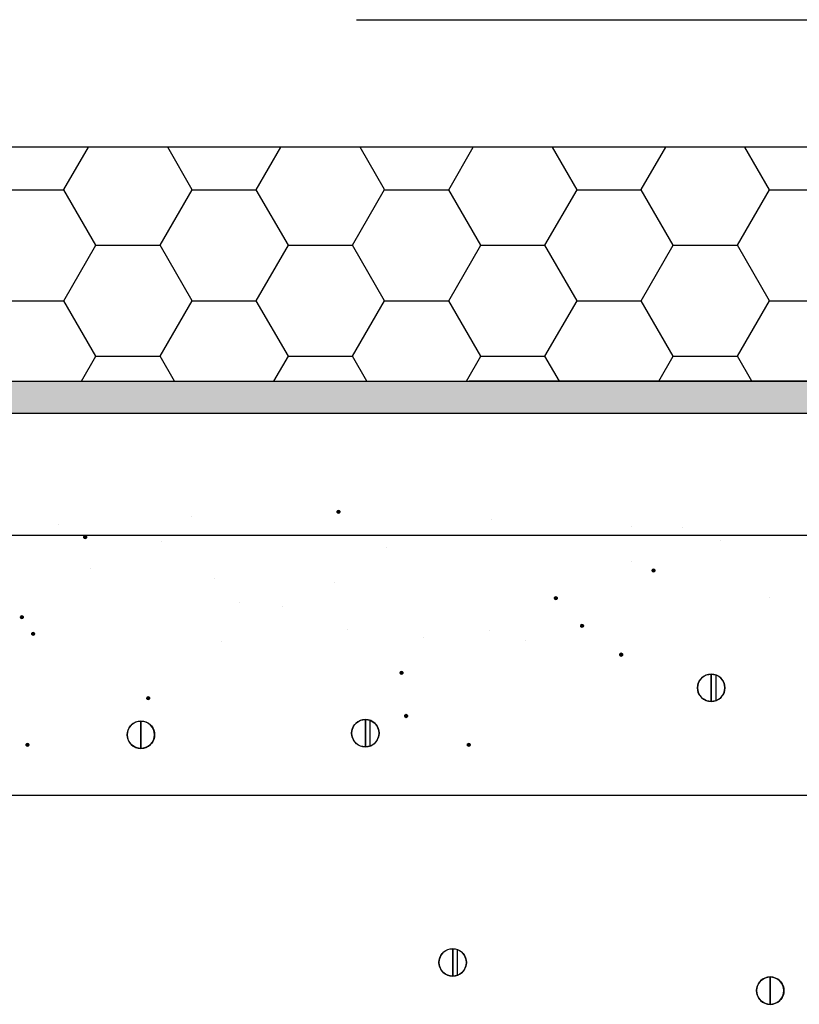
# Model space of a CAD drawing. Units: feet. Extents: x 63 to 885, y -1 to 239.
# Drawn here: x 384 to 393, y 160 to 172 of the extents above; entities that cross this region are included whole.
import ezdxf

# ---------------------------------------------------------------- set-up
doc = ezdxf.new("R2010")
doc.units = ezdxf.units.FT
doc.header["$LTSCALE"] = 10
doc.header["$MEASUREMENT"] = 0
doc.linetypes.add('HIDDEN', pattern=[0.375, 0.25, -0.125])
for name, color, linetype in [('HATCH', 1, 'CONTINUOUS'), ('HSST', 52, 'CONTINUOUS'), ('HSSTG', 251, 'CONTINUOUS'), ('LATH', 250, 'CONTINUOUS'), ('MASONRY', 4, 'CONTINUOUS'), ('WRB', 176, 'CONTINUOUS')]:
    doc.layers.add(name, color=color, linetype=linetype)
doc.linetypes.add('ZIGZAG', pattern='A,0.0001,-0.2,[131,ltypeshp.shx,S=0.2,R=0,X=-0.2,Y=0],-0.4,[131,ltypeshp.shx,S=0.2,R=180,X=0.2,Y=0],-0.2', length=0.8001)

msp = doc.modelspace()

# ---------------------------------------------------------------- hatches: boundary and pattern name
at = {"layer": 'HSST'}
h = msp.add_hatch(dxfattribs=at)
h.set_pattern_fill('HONEY', color=256, scale=6, style=0)
h.set_pattern_definition([(0, (-208.1836, -103.2758), (1.125, 0.64951905), [0.75, -1.5]), (120, (-208.1836, -103.2758), (-1.125, 0.64951905), [0.75, -1.5]), (60, (-208.1836, -103.2758), (2e-09, 1.2990381), [-1.5, 0.75])])
h.paths.add_polyline_path([(356.398, 170.019), (356.398, 167.282), (400.027, 167.282), (400.027, 170.019)])
at = {"layer": 'HSSTG'}
msp.add_hatch(color=256, dxfattribs=at).paths.add_polyline_path([(400.027, 167.282), (400.027, 166.905), (356.398, 166.905), (356.398, 167.282)])

# ---------------------------------------------------------------- linework, layer by layer
at = {"layer": 'HATCH', "linetype": 'Continuous'}
for p, q in [((387.512, 165.759), (387.513, 165.761)), ((387.512, 165.756), (387.512, 165.759)), ((387.512, 165.753), (387.512, 165.756)), ((387.513, 165.75), (387.512, 165.753)), ((387.513, 165.761), (387.514, 165.764)), ((387.514, 165.748), (387.513, 165.75)), ((387.514, 165.764), (387.515, 165.766)), ((387.515, 165.746), (387.514, 165.748)), ((387.515, 165.766), (387.517, 165.768)), ((387.517, 165.744), (387.515, 165.746)), ((387.517, 165.768), (387.52, 165.77)), ((387.52, 165.742), (387.517, 165.744)), ((387.52, 165.77), (387.522, 165.771)), ((387.522, 165.741), (387.52, 165.742)), ((387.522, 165.771), (387.525, 165.772)), ((387.525, 165.74), (387.522, 165.741)), ((387.525, 165.772), (387.528, 165.772)), ((387.528, 165.74), (387.525, 165.74)), ((387.528, 165.772), (387.528, 165.756)), ((387.528, 165.772), (387.528, 165.756)), ((387.528, 165.772), (387.53, 165.772)), ((387.528, 165.772), (387.528, 165.756)), ((387.528, 165.74), (387.528, 165.756)), ((387.528, 165.74), (387.528, 165.756)), ((387.528, 165.74), (387.528, 165.756)), ((387.53, 165.74), (387.528, 165.74)), ((387.53, 165.772), (387.533, 165.771)), ((387.533, 165.741), (387.53, 165.74)), ((387.533, 165.771), (387.536, 165.77)), ((387.536, 165.742), (387.533, 165.741)), ((387.536, 165.77), (387.538, 165.768)), ((387.538, 165.744), (387.536, 165.742)), ((387.538, 165.768), (387.54, 165.766)), ((387.54, 165.746), (387.538, 165.744)), ((387.54, 165.766), (387.541, 165.764)), ((387.541, 165.748), (387.54, 165.746)), ((387.541, 165.764), (387.543, 165.761)), ((387.543, 165.75), (387.541, 165.748)), ((387.543, 165.761), (387.543, 165.759)), ((387.543, 165.759), (387.544, 165.756)), ((387.544, 165.756), (387.543, 165.753)), ((387.543, 165.753), (387.543, 165.75)), ((384.55, 165.462), (384.551, 165.465)), ((384.55, 165.459), (384.55, 165.462)), ((384.55, 165.456), (384.55, 165.459)), ((384.551, 165.454), (384.55, 165.456)), ((384.551, 165.465), (384.552, 165.467)), ((384.552, 165.451), (384.551, 165.454)), ((384.552, 165.467), (384.554, 165.469)), ((384.554, 165.449), (384.552, 165.451)), ((384.554, 165.469), (384.556, 165.471)), ((384.556, 165.447), (384.554, 165.449)), ((384.556, 165.471), (384.558, 165.473)), ((384.558, 165.445), (384.556, 165.447)), ((384.558, 165.473), (384.561, 165.474)), ((384.561, 165.444), (384.558, 165.445)), ((384.561, 165.474), (384.563, 165.475)), ((384.563, 165.443), (384.561, 165.444)), ((384.563, 165.475), (384.566, 165.475)), ((384.566, 165.443), (384.563, 165.443)), ((384.566, 165.475), (384.566, 165.459)), ((384.566, 165.475), (384.566, 165.459)), ((384.566, 165.475), (384.569, 165.475)), ((384.566, 165.475), (384.566, 165.459)), ((384.566, 165.443), (384.566, 165.459)), ((384.566, 165.443), (384.566, 165.459)), ((384.566, 165.443), (384.566, 165.459)), ((384.569, 165.443), (384.566, 165.443)), ((384.569, 165.475), (384.571, 165.474)), ((384.571, 165.444), (384.569, 165.443)), ((384.571, 165.474), (384.574, 165.473)), ((384.574, 165.445), (384.571, 165.444)), ((384.574, 165.473), (384.576, 165.471)), ((384.576, 165.447), (384.574, 165.445)), ((384.576, 165.471), (384.578, 165.469)), ((384.578, 165.449), (384.576, 165.447)), ((384.578, 165.469), (384.58, 165.467)), ((384.58, 165.451), (384.578, 165.449)), ((384.58, 165.467), (384.581, 165.465)), ((384.581, 165.454), (384.58, 165.451)), ((384.581, 165.465), (384.582, 165.462)), ((384.582, 165.456), (384.581, 165.454)), ((384.582, 165.462), (384.582, 165.459)), ((384.582, 165.459), (384.582, 165.456)), ((391.196, 165.071), (391.197, 165.074)), ((391.196, 165.068), (391.196, 165.071)), ((391.196, 165.066), (391.196, 165.068)), ((391.197, 165.063), (391.196, 165.066)), ((391.197, 165.074), (391.198, 165.076)), ((391.198, 165.06), (391.197, 165.063)), ((391.198, 165.076), (391.2, 165.079)), ((391.2, 165.058), (391.198, 165.06)), ((391.2, 165.079), (391.202, 165.081)), ((391.202, 165.056), (391.2, 165.058)), ((391.202, 165.081), (391.204, 165.082)), ((391.204, 165.054), (391.202, 165.056)), ((391.204, 165.082), (391.206, 165.083)), ((391.206, 165.053), (391.204, 165.054)), ((391.206, 165.083), (391.209, 165.084)), ((391.209, 165.053), (391.206, 165.053)), ((391.209, 165.084), (391.212, 165.084)), ((391.212, 165.052), (391.209, 165.053)), ((391.212, 165.084), (391.212, 165.068)), ((391.212, 165.084), (391.212, 165.068)), ((391.212, 165.084), (391.215, 165.084)), ((391.212, 165.084), (391.212, 165.068)), ((391.212, 165.052), (391.212, 165.068)), ((391.212, 165.052), (391.212, 165.068)), ((391.212, 165.052), (391.212, 165.068)), ((391.215, 165.053), (391.212, 165.052)), ((391.215, 165.084), (391.217, 165.083)), ((391.217, 165.053), (391.215, 165.053)), ((391.217, 165.083), (391.22, 165.082)), ((391.22, 165.054), (391.217, 165.053)), ((391.22, 165.082), (391.222, 165.081)), ((391.222, 165.056), (391.22, 165.054)), ((391.222, 165.081), (391.224, 165.079)), ((391.224, 165.058), (391.222, 165.056)), ((391.224, 165.079), (391.226, 165.076)), ((391.226, 165.06), (391.224, 165.058)), ((391.226, 165.076), (391.227, 165.074)), ((391.227, 165.063), (391.226, 165.06)), ((391.227, 165.074), (391.228, 165.071)), ((391.228, 165.066), (391.227, 165.063)), ((391.228, 165.071), (391.228, 165.068)), ((391.228, 165.068), (391.228, 165.066)), ((390.054, 164.748), (390.055, 164.751)), ((390.054, 164.746), (390.054, 164.748)), ((390.054, 164.743), (390.054, 164.746)), ((390.055, 164.74), (390.054, 164.743)), ((390.055, 164.751), (390.056, 164.754)), ((390.056, 164.738), (390.055, 164.74)), ((390.056, 164.754), (390.058, 164.756)), ((390.058, 164.735), (390.056, 164.738)), ((390.058, 164.756), (390.06, 164.758)), ((390.06, 164.733), (390.058, 164.735)), ((390.06, 164.758), (390.062, 164.759)), ((390.062, 164.732), (390.06, 164.733)), ((390.062, 164.759), (390.065, 164.761)), ((390.065, 164.731), (390.062, 164.732)), ((390.065, 164.761), (390.067, 164.761)), ((390.067, 164.73), (390.065, 164.731)), ((390.067, 164.761), (390.07, 164.762)), ((390.07, 164.73), (390.067, 164.73)), ((390.07, 164.762), (390.07, 164.746)), ((390.07, 164.762), (390.07, 164.746)), ((390.07, 164.762), (390.073, 164.761)), ((390.07, 164.762), (390.07, 164.746)), ((390.07, 164.73), (390.07, 164.746)), ((390.07, 164.73), (390.07, 164.746)), ((390.07, 164.73), (390.07, 164.746)), ((390.073, 164.73), (390.07, 164.73)), ((390.073, 164.761), (390.076, 164.761)), ((390.076, 164.731), (390.073, 164.73)), ((390.076, 164.761), (390.078, 164.759)), ((390.078, 164.732), (390.076, 164.731)), ((390.078, 164.759), (390.08, 164.758)), ((390.08, 164.733), (390.078, 164.732)), ((390.08, 164.758), (390.082, 164.756)), ((390.082, 164.735), (390.08, 164.733)), ((390.082, 164.756), (390.084, 164.754)), ((390.084, 164.738), (390.082, 164.735)), ((390.084, 164.754), (390.085, 164.751)), ((390.085, 164.74), (390.084, 164.738)), ((390.085, 164.751), (390.086, 164.748)), ((390.086, 164.743), (390.085, 164.74)), ((390.086, 164.748), (390.086, 164.746)), ((390.086, 164.746), (390.086, 164.743)), ((383.811, 164.525), (383.812, 164.527)), ((383.811, 164.522), (383.811, 164.525)), ((383.811, 164.519), (383.811, 164.522)), ((383.812, 164.516), (383.811, 164.519)), ((383.812, 164.527), (383.813, 164.53)), ((383.813, 164.514), (383.812, 164.516)), ((383.813, 164.53), (383.815, 164.532)), ((383.815, 164.512), (383.813, 164.514)), ((383.815, 164.532), (383.817, 164.534)), ((383.817, 164.51), (383.815, 164.512)), ((383.817, 164.534), (383.819, 164.536)), ((383.819, 164.508), (383.817, 164.51)), ((383.819, 164.536), (383.822, 164.537)), ((383.822, 164.507), (383.819, 164.508)), ((383.822, 164.537), (383.824, 164.538)), ((383.824, 164.506), (383.822, 164.507)), ((383.824, 164.538), (383.827, 164.538)), ((383.827, 164.506), (383.824, 164.506)), ((383.827, 164.538), (383.827, 164.522)), ((383.827, 164.538), (383.827, 164.522)), ((383.827, 164.538), (383.83, 164.538)), ((383.827, 164.538), (383.827, 164.522)), ((383.827, 164.506), (383.827, 164.522)), ((383.827, 164.506), (383.827, 164.522)), ((383.827, 164.506), (383.827, 164.522)), ((383.83, 164.506), (383.827, 164.506)), ((383.83, 164.538), (383.833, 164.537)), ((383.833, 164.507), (383.83, 164.506)), ((383.833, 164.537), (383.835, 164.536)), ((383.835, 164.508), (383.833, 164.507)), ((383.835, 164.536), (383.837, 164.534)), ((383.837, 164.51), (383.835, 164.508)), ((383.837, 164.534), (383.839, 164.532)), ((383.839, 164.512), (383.837, 164.51)), ((383.839, 164.532), (383.841, 164.53)), ((383.841, 164.514), (383.839, 164.512)), ((383.841, 164.53), (383.842, 164.527)), ((383.842, 164.516), (383.841, 164.514)), ((383.842, 164.527), (383.843, 164.525)), ((383.843, 164.519), (383.842, 164.516)), ((383.843, 164.525), (383.843, 164.522)), ((383.843, 164.522), (383.843, 164.519)), ((390.359, 164.421), (390.36, 164.424)), ((390.36, 164.418), (390.359, 164.421)), ((390.36, 164.427), (390.362, 164.429)), ((390.36, 164.424), (390.36, 164.427)), ((390.36, 164.416), (390.36, 164.418)), ((390.362, 164.413), (390.36, 164.416)), ((390.362, 164.429), (390.363, 164.432)), ((390.363, 164.411), (390.362, 164.413)), ((390.363, 164.432), (390.365, 164.433)), ((390.365, 164.409), (390.363, 164.411)), ((390.365, 164.433), (390.367, 164.435)), ((390.367, 164.407), (390.365, 164.409)), ((390.367, 164.435), (390.37, 164.436)), ((390.37, 164.406), (390.367, 164.407)), ((390.37, 164.436), (390.373, 164.437)), ((390.373, 164.405), (390.37, 164.406)), ((390.373, 164.437), (390.375, 164.437)), ((390.375, 164.405), (390.373, 164.405)), ((390.375, 164.437), (390.375, 164.421)), ((390.375, 164.437), (390.375, 164.421)), ((390.375, 164.437), (390.378, 164.437)), ((390.375, 164.437), (390.375, 164.421)), ((390.375, 164.405), (390.375, 164.421)), ((390.375, 164.405), (390.375, 164.421)), ((390.375, 164.405), (390.375, 164.421)), ((390.378, 164.405), (390.375, 164.405)), ((390.378, 164.437), (390.381, 164.436)), ((390.381, 164.406), (390.378, 164.405)), ((390.381, 164.436), (390.383, 164.435)), ((390.383, 164.407), (390.381, 164.406)), ((390.383, 164.435), (390.386, 164.433)), ((390.386, 164.409), (390.383, 164.407)), ((390.386, 164.433), (390.388, 164.432)), ((390.388, 164.411), (390.386, 164.409)), ((390.388, 164.432), (390.389, 164.429)), ((390.389, 164.413), (390.388, 164.411)), ((390.389, 164.429), (390.39, 164.427)), ((390.39, 164.416), (390.389, 164.413)), ((390.39, 164.427), (390.391, 164.424)), ((390.391, 164.418), (390.39, 164.416)), ((390.391, 164.424), (390.391, 164.421)), ((390.391, 164.421), (390.391, 164.418)), ((383.941, 164.33), (383.942, 164.333)), ((383.941, 164.327), (383.941, 164.33)), ((383.941, 164.324), (383.941, 164.327)), ((383.942, 164.322), (383.941, 164.324)), ((383.942, 164.333), (383.943, 164.335)), ((383.943, 164.319), (383.942, 164.322)), ((383.943, 164.335), (383.945, 164.337)), ((383.945, 164.317), (383.943, 164.319)), ((383.945, 164.337), (383.947, 164.339)), ((383.947, 164.315), (383.945, 164.317)), ((383.947, 164.339), (383.949, 164.341)), ((383.949, 164.313), (383.947, 164.315)), ((383.949, 164.341), (383.951, 164.342)), ((383.951, 164.312), (383.949, 164.313)), ((383.951, 164.342), (383.954, 164.343)), ((383.954, 164.311), (383.951, 164.312)), ((383.954, 164.343), (383.957, 164.343)), ((383.957, 164.311), (383.954, 164.311)), ((383.957, 164.343), (383.957, 164.327)), ((383.957, 164.343), (383.957, 164.327)), ((383.957, 164.343), (383.96, 164.343)), ((383.957, 164.343), (383.957, 164.327)), ((383.957, 164.311), (383.957, 164.327)), ((383.957, 164.311), (383.957, 164.327)), ((383.957, 164.311), (383.957, 164.327)), ((383.96, 164.311), (383.957, 164.311)), ((383.96, 164.343), (383.962, 164.342)), ((383.962, 164.312), (383.96, 164.311)), ((383.962, 164.342), (383.965, 164.341)), ((383.965, 164.313), (383.962, 164.312)), ((383.965, 164.341), (383.967, 164.339)), ((383.967, 164.315), (383.965, 164.313)), ((383.967, 164.339), (383.969, 164.337)), ((383.969, 164.317), (383.967, 164.315)), ((383.969, 164.337), (383.971, 164.335)), ((383.971, 164.319), (383.969, 164.317)), ((383.971, 164.335), (383.972, 164.333)), ((383.972, 164.322), (383.971, 164.319)), ((383.972, 164.333), (383.973, 164.33)), ((383.973, 164.324), (383.972, 164.322)), ((383.973, 164.33), (383.973, 164.327)), ((383.973, 164.327), (383.973, 164.324)), ((390.817, 164.084), (390.818, 164.087)), ((390.818, 164.081), (390.817, 164.084)), ((390.818, 164.089), (390.82, 164.092)), ((390.818, 164.087), (390.818, 164.089)), ((390.818, 164.079), (390.818, 164.081)), ((390.82, 164.076), (390.818, 164.079)), ((390.82, 164.092), (390.821, 164.094)), ((390.821, 164.074), (390.82, 164.076)), ((390.821, 164.094), (390.823, 164.096)), ((390.823, 164.072), (390.821, 164.074)), ((390.823, 164.096), (390.825, 164.098)), ((390.825, 164.07), (390.823, 164.072)), ((390.825, 164.098), (390.828, 164.099)), ((390.828, 164.069), (390.825, 164.07)), ((390.828, 164.099), (390.831, 164.1)), ((390.831, 164.068), (390.828, 164.069)), ((390.831, 164.1), (390.833, 164.1)), ((390.833, 164.068), (390.831, 164.068)), ((390.833, 164.1), (390.833, 164.084)), ((390.833, 164.1), (390.833, 164.084)), ((390.833, 164.1), (390.836, 164.1)), ((390.833, 164.1), (390.833, 164.084)), ((390.833, 164.068), (390.833, 164.084)), ((390.833, 164.068), (390.833, 164.084)), ((390.833, 164.068), (390.833, 164.084)), ((390.836, 164.068), (390.833, 164.068)), ((390.836, 164.1), (390.839, 164.099)), ((390.839, 164.069), (390.836, 164.068)), ((390.839, 164.099), (390.841, 164.098)), ((390.841, 164.07), (390.839, 164.069)), ((390.841, 164.098), (390.844, 164.096)), ((390.844, 164.072), (390.841, 164.07)), ((390.844, 164.096), (390.846, 164.094)), ((390.846, 164.074), (390.844, 164.072)), ((390.846, 164.094), (390.847, 164.092)), ((390.847, 164.076), (390.846, 164.074)), ((390.847, 164.092), (390.848, 164.089)), ((390.848, 164.079), (390.847, 164.076)), ((390.848, 164.089), (390.849, 164.087)), ((390.849, 164.081), (390.848, 164.079)), ((390.849, 164.087), (390.849, 164.084)), ((390.849, 164.084), (390.849, 164.081)), ((388.255, 163.884), (388.258, 163.885)), ((388.258, 163.885), (388.26, 163.886)), ((388.26, 163.886), (388.263, 163.887)), ((388.263, 163.887), (388.266, 163.887)), ((388.266, 163.887), (388.266, 163.871)), ((388.266, 163.887), (388.266, 163.871)), ((388.266, 163.887), (388.268, 163.887)), ((388.266, 163.887), (388.266, 163.871)), ((388.268, 163.887), (388.271, 163.886)), ((388.271, 163.886), (388.274, 163.885)), ((388.274, 163.885), (388.276, 163.884)), ((388.25, 163.874), (388.251, 163.877)), ((388.25, 163.871), (388.25, 163.874)), ((388.25, 163.869), (388.25, 163.871)), ((388.251, 163.866), (388.25, 163.869)), ((388.251, 163.877), (388.252, 163.879)), ((388.252, 163.863), (388.251, 163.866)), ((388.252, 163.879), (388.253, 163.882)), ((388.253, 163.861), (388.252, 163.863)), ((388.253, 163.882), (388.255, 163.884)), ((388.255, 163.859), (388.253, 163.861)), ((388.258, 163.857), (388.255, 163.859)), ((388.26, 163.856), (388.258, 163.857)), ((388.263, 163.856), (388.26, 163.856)), ((388.266, 163.855), (388.263, 163.856)), ((388.266, 163.855), (388.266, 163.871)), ((388.266, 163.855), (388.266, 163.871)), ((388.266, 163.855), (388.266, 163.871)), ((388.268, 163.856), (388.266, 163.855)), ((388.271, 163.856), (388.268, 163.856)), ((388.274, 163.857), (388.271, 163.856)), ((388.276, 163.859), (388.274, 163.857)), ((388.276, 163.884), (388.278, 163.882)), ((388.278, 163.861), (388.276, 163.859)), ((388.278, 163.882), (388.279, 163.879)), ((388.279, 163.863), (388.278, 163.861)), ((388.279, 163.879), (388.281, 163.877)), ((388.281, 163.866), (388.279, 163.863)), ((388.281, 163.877), (388.281, 163.874)), ((388.281, 163.874), (388.282, 163.871)), ((388.282, 163.871), (388.281, 163.869)), ((388.281, 163.869), (388.281, 163.866)), ((391.735, 163.751), (391.747, 163.776)), ((391.747, 163.776), (391.763, 163.799)), ((391.763, 163.799), (391.783, 163.819)), ((391.783, 163.819), (391.806, 163.835)), ((391.806, 163.835), (391.831, 163.847)), ((391.831, 163.847), (391.858, 163.854)), ((391.858, 163.854), (391.886, 163.856)), ((391.886, 163.856), (391.886, 163.696)), ((391.886, 163.856), (391.913, 163.854)), ((391.886, 163.696), (391.886, 163.856)), ((391.886, 163.856), (391.886, 163.696)), ((391.886, 163.856), (391.886, 163.696)), ((391.913, 163.854), (391.94, 163.847)), ((391.94, 163.847), (391.966, 163.835)), ((391.94, 163.847), (391.94, 163.546)), ((391.966, 163.835), (391.989, 163.819)), ((391.989, 163.819), (392.008, 163.799)), ((392.008, 163.799), (392.024, 163.776)), ((392.024, 163.776), (392.036, 163.751)), ((391.725, 163.696), (391.728, 163.724)), ((391.728, 163.668), (391.725, 163.696)), ((391.728, 163.724), (391.735, 163.751)), ((391.735, 163.641), (391.728, 163.668)), ((391.886, 163.696), (391.886, 163.536)), ((391.886, 163.536), (391.886, 163.696)), ((391.886, 163.536), (391.886, 163.696)), ((391.886, 163.536), (391.886, 163.696)), ((392.036, 163.751), (392.043, 163.724)), ((392.043, 163.668), (392.036, 163.641)), ((392.043, 163.724), (392.046, 163.696)), ((392.046, 163.696), (392.043, 163.668)), ((385.288, 163.577), (385.289, 163.58)), ((385.288, 163.575), (385.288, 163.577)), ((385.288, 163.572), (385.288, 163.575)), ((385.289, 163.569), (385.288, 163.572)), ((385.289, 163.58), (385.29, 163.583)), ((385.29, 163.567), (385.289, 163.569)), ((385.29, 163.583), (385.292, 163.585)), ((385.292, 163.564), (385.29, 163.567)), ((385.292, 163.585), (385.294, 163.587)), ((385.294, 163.562), (385.292, 163.564)), ((385.294, 163.587), (385.296, 163.588)), ((385.296, 163.561), (385.294, 163.562)), ((385.296, 163.588), (385.299, 163.59)), ((385.299, 163.56), (385.296, 163.561)), ((385.299, 163.59), (385.301, 163.59)), ((385.301, 163.559), (385.299, 163.56)), ((385.301, 163.59), (385.304, 163.591)), ((385.304, 163.559), (385.301, 163.559)), ((385.304, 163.591), (385.304, 163.575)), ((385.304, 163.591), (385.304, 163.575)), ((385.304, 163.591), (385.307, 163.59)), ((385.304, 163.591), (385.304, 163.575)), ((385.304, 163.559), (385.304, 163.575)), ((385.304, 163.559), (385.304, 163.575)), ((385.304, 163.559), (385.304, 163.575)), ((385.307, 163.559), (385.304, 163.559)), ((385.307, 163.59), (385.309, 163.59)), ((385.309, 163.56), (385.307, 163.559)), ((385.309, 163.59), (385.312, 163.588)), ((385.312, 163.561), (385.309, 163.56)), ((385.312, 163.588), (385.314, 163.587)), ((385.314, 163.562), (385.312, 163.561)), ((385.314, 163.587), (385.316, 163.585)), ((385.316, 163.564), (385.314, 163.562)), ((385.316, 163.585), (385.318, 163.583)), ((385.318, 163.567), (385.316, 163.564)), ((385.318, 163.583), (385.319, 163.58)), ((385.319, 163.569), (385.318, 163.567)), ((385.319, 163.58), (385.32, 163.577)), ((385.32, 163.572), (385.319, 163.569)), ((385.32, 163.577), (385.32, 163.575)), ((385.32, 163.575), (385.32, 163.572)), ((391.747, 163.616), (391.735, 163.641)), ((391.763, 163.593), (391.747, 163.616)), ((391.783, 163.573), (391.763, 163.593)), ((391.806, 163.558), (391.783, 163.573)), ((391.831, 163.546), (391.806, 163.558)), ((391.858, 163.539), (391.831, 163.546)), ((391.94, 163.546), (391.913, 163.539)), ((391.966, 163.558), (391.94, 163.546)), ((391.989, 163.573), (391.966, 163.558)), ((392.008, 163.593), (391.989, 163.573)), ((392.024, 163.616), (392.008, 163.593)), ((392.036, 163.641), (392.024, 163.616)), ((391.886, 163.536), (391.858, 163.539)), ((391.913, 163.539), (391.886, 163.536)), ((387.762, 163.304), (387.787, 163.316)), ((387.787, 163.316), (387.814, 163.323)), ((387.814, 163.323), (387.842, 163.326)), ((387.842, 163.326), (387.842, 163.166)), ((387.842, 163.326), (387.87, 163.323)), ((387.842, 163.166), (387.842, 163.326)), ((387.842, 163.326), (387.842, 163.166)), ((387.842, 163.326), (387.842, 163.166)), ((387.87, 163.323), (387.897, 163.316)), ((387.896, 163.316), (387.896, 163.015)), ((387.897, 163.316), (387.922, 163.304)), ((388.302, 163.369), (388.303, 163.372)), ((388.302, 163.367), (388.302, 163.369)), ((388.302, 163.364), (388.302, 163.367)), ((388.303, 163.361), (388.302, 163.364)), ((388.303, 163.372), (388.304, 163.375)), ((388.304, 163.359), (388.303, 163.361)), ((388.304, 163.375), (388.306, 163.377)), ((388.306, 163.356), (388.304, 163.359)), ((388.306, 163.377), (388.308, 163.379)), ((388.308, 163.354), (388.306, 163.356)), ((388.308, 163.379), (388.31, 163.38)), ((388.31, 163.353), (388.308, 163.354)), ((388.31, 163.38), (388.313, 163.382)), ((388.313, 163.352), (388.31, 163.353)), ((388.313, 163.382), (388.315, 163.382)), ((388.315, 163.351), (388.313, 163.352)), ((388.315, 163.382), (388.318, 163.383)), ((388.318, 163.351), (388.315, 163.351)), ((388.318, 163.383), (388.318, 163.367)), ((388.318, 163.383), (388.321, 163.382)), ((388.318, 163.383), (388.318, 163.367)), ((388.318, 163.383), (388.318, 163.367)), ((388.318, 163.351), (388.318, 163.367)), ((388.318, 163.351), (388.318, 163.367)), ((388.318, 163.351), (388.318, 163.367)), ((388.321, 163.351), (388.318, 163.351)), ((388.321, 163.382), (388.323, 163.382)), ((388.323, 163.352), (388.321, 163.351)), ((388.323, 163.382), (388.326, 163.38)), ((388.326, 163.353), (388.323, 163.352)), ((388.326, 163.38), (388.328, 163.379)), ((388.328, 163.354), (388.326, 163.353)), ((388.328, 163.379), (388.33, 163.377)), ((388.33, 163.356), (388.328, 163.354)), ((388.33, 163.377), (388.332, 163.375)), ((388.332, 163.359), (388.33, 163.356)), ((388.332, 163.375), (388.333, 163.372)), ((388.333, 163.361), (388.332, 163.359)), ((388.333, 163.372), (388.334, 163.369)), ((388.334, 163.364), (388.333, 163.361)), ((388.334, 163.369), (388.334, 163.367)), ((388.334, 163.367), (388.334, 163.364)), ((385.06, 163.175), (385.067, 163.202)), ((385.067, 163.202), (385.079, 163.227)), ((385.079, 163.227), (385.095, 163.25)), ((385.095, 163.25), (385.115, 163.27)), ((385.115, 163.27), (385.138, 163.286)), ((385.138, 163.286), (385.163, 163.298)), ((385.163, 163.298), (385.19, 163.305)), ((385.19, 163.305), (385.218, 163.307)), ((385.218, 163.307), (385.218, 163.147)), ((385.218, 163.307), (385.246, 163.305)), ((385.218, 163.147), (385.218, 163.307)), ((385.218, 163.307), (385.218, 163.147)), ((385.218, 163.307), (385.218, 163.147)), ((385.246, 163.305), (385.273, 163.298)), ((385.273, 163.298), (385.298, 163.286)), ((385.298, 163.286), (385.321, 163.27)), ((385.321, 163.27), (385.341, 163.25)), ((385.341, 163.25), (385.357, 163.227)), ((385.357, 163.227), (385.368, 163.202)), ((385.368, 163.202), (385.376, 163.175)), ((387.682, 163.166), (387.684, 163.194)), ((387.684, 163.194), (387.691, 163.22)), ((387.691, 163.22), (387.703, 163.246)), ((387.703, 163.246), (387.719, 163.269)), ((387.719, 163.269), (387.739, 163.288)), ((387.739, 163.288), (387.762, 163.304)), ((387.922, 163.304), (387.945, 163.288)), ((387.945, 163.288), (387.964, 163.269)), ((387.964, 163.269), (387.981, 163.246)), ((387.981, 163.246), (387.992, 163.22)), ((387.992, 163.22), (388, 163.194)), ((388, 163.194), (388.002, 163.166)), ((385.058, 163.147), (385.06, 163.175)), ((385.06, 163.12), (385.058, 163.147)), ((385.067, 163.093), (385.06, 163.12)), ((385.079, 163.067), (385.067, 163.093)), ((385.218, 163.147), (385.218, 162.988)), ((385.218, 162.988), (385.218, 163.147)), ((385.218, 162.988), (385.218, 163.147)), ((385.218, 162.988), (385.218, 163.147)), ((385.368, 163.093), (385.357, 163.067)), ((385.376, 163.12), (385.368, 163.093)), ((385.376, 163.175), (385.378, 163.147)), ((385.378, 163.147), (385.376, 163.12)), ((387.684, 163.138), (387.682, 163.166)), ((387.691, 163.111), (387.684, 163.138)), ((387.703, 163.086), (387.691, 163.111)), ((387.719, 163.063), (387.703, 163.086)), ((387.842, 163.166), (387.842, 163.006)), ((387.842, 163.006), (387.842, 163.166)), ((387.842, 163.006), (387.842, 163.166)), ((387.842, 163.006), (387.842, 163.166)), ((387.981, 163.086), (387.964, 163.063)), ((387.992, 163.111), (387.981, 163.086)), ((388, 163.138), (387.992, 163.111)), ((388.002, 163.166), (388, 163.138)), ((383.875, 163.032), (383.876, 163.035)), ((383.875, 163.029), (383.875, 163.032)), ((383.875, 163.027), (383.875, 163.029)), ((383.876, 163.024), (383.875, 163.027)), ((383.876, 163.035), (383.877, 163.037)), ((383.877, 163.021), (383.876, 163.024)), ((383.877, 163.037), (383.879, 163.04)), ((383.879, 163.019), (383.877, 163.021)), ((383.879, 163.04), (383.881, 163.042)), ((383.881, 163.017), (383.879, 163.019)), ((383.881, 163.042), (383.883, 163.043)), ((383.883, 163.015), (383.881, 163.017)), ((383.883, 163.043), (383.885, 163.044)), ((383.885, 163.014), (383.883, 163.015)), ((383.885, 163.044), (383.888, 163.045)), ((383.888, 163.014), (383.885, 163.014)), ((383.888, 163.045), (383.891, 163.045)), ((383.891, 163.013), (383.888, 163.014)), ((383.891, 163.045), (383.891, 163.029)), ((383.891, 163.045), (383.894, 163.045)), ((383.891, 163.045), (383.891, 163.029)), ((383.891, 163.045), (383.891, 163.029)), ((383.891, 163.013), (383.891, 163.029)), ((383.891, 163.013), (383.891, 163.029)), ((383.891, 163.013), (383.891, 163.029)), ((383.894, 163.014), (383.891, 163.013)), ((383.894, 163.045), (383.896, 163.044)), ((383.896, 163.014), (383.894, 163.014)), ((383.896, 163.044), (383.899, 163.043)), ((383.899, 163.015), (383.896, 163.014)), ((383.899, 163.043), (383.901, 163.042)), ((383.901, 163.017), (383.899, 163.015)), ((383.901, 163.042), (383.903, 163.04)), ((383.903, 163.019), (383.901, 163.017)), ((383.903, 163.04), (383.905, 163.037)), ((383.905, 163.021), (383.903, 163.019)), ((383.905, 163.037), (383.906, 163.035)), ((383.906, 163.024), (383.905, 163.021)), ((383.906, 163.035), (383.907, 163.032)), ((383.907, 163.027), (383.906, 163.024)), ((383.907, 163.032), (383.907, 163.029)), ((383.907, 163.029), (383.907, 163.027)), ((385.095, 163.044), (385.079, 163.067)), ((385.115, 163.025), (385.095, 163.044)), ((385.138, 163.009), (385.115, 163.025)), ((385.163, 162.997), (385.138, 163.009)), ((385.19, 162.99), (385.163, 162.997)), ((385.218, 162.988), (385.19, 162.99)), ((385.246, 162.99), (385.218, 162.988)), ((385.273, 162.997), (385.246, 162.99)), ((385.298, 163.009), (385.273, 162.997)), ((385.321, 163.025), (385.298, 163.009)), ((385.341, 163.044), (385.321, 163.025)), ((385.357, 163.067), (385.341, 163.044)), ((387.739, 163.043), (387.719, 163.063)), ((387.762, 163.027), (387.739, 163.043)), ((387.787, 163.015), (387.762, 163.027)), ((387.814, 163.008), (387.787, 163.015)), ((387.842, 163.006), (387.814, 163.008)), ((387.87, 163.008), (387.842, 163.006)), ((387.897, 163.015), (387.87, 163.008)), ((387.922, 163.027), (387.897, 163.015)), ((387.945, 163.043), (387.922, 163.027)), ((387.964, 163.063), (387.945, 163.043)), ((389.035, 163.032), (389.036, 163.035)), ((389.035, 163.029), (389.035, 163.032)), ((389.035, 163.027), (389.035, 163.029)), ((389.036, 163.024), (389.035, 163.027)), ((389.036, 163.035), (389.037, 163.037)), ((389.037, 163.021), (389.036, 163.024)), ((389.037, 163.037), (389.038, 163.04)), ((389.038, 163.019), (389.037, 163.021)), ((389.038, 163.04), (389.04, 163.042)), ((389.04, 163.017), (389.038, 163.019)), ((389.04, 163.042), (389.043, 163.043)), ((389.043, 163.015), (389.04, 163.017)), ((389.043, 163.043), (389.045, 163.044)), ((389.045, 163.014), (389.043, 163.015)), ((389.045, 163.044), (389.048, 163.045)), ((389.048, 163.014), (389.045, 163.014)), ((389.048, 163.045), (389.051, 163.045)), ((389.051, 163.013), (389.048, 163.014)), ((389.051, 163.045), (389.051, 163.029)), ((389.051, 163.045), (389.054, 163.045)), ((389.051, 163.045), (389.051, 163.029)), ((389.051, 163.045), (389.051, 163.029)), ((389.051, 163.013), (389.051, 163.029)), ((389.051, 163.013), (389.051, 163.029)), ((389.051, 163.013), (389.051, 163.029)), ((389.054, 163.014), (389.051, 163.013)), ((389.054, 163.045), (389.056, 163.044)), ((389.056, 163.014), (389.054, 163.014)), ((389.056, 163.044), (389.059, 163.043)), ((389.059, 163.015), (389.056, 163.014)), ((389.059, 163.043), (389.061, 163.042)), ((389.061, 163.017), (389.059, 163.015)), ((389.061, 163.042), (389.063, 163.04)), ((389.063, 163.019), (389.061, 163.017)), ((389.063, 163.04), (389.065, 163.037)), ((389.065, 163.021), (389.063, 163.019)), ((389.065, 163.037), (389.066, 163.035)), ((389.066, 163.024), (389.065, 163.021)), ((389.066, 163.035), (389.067, 163.032)), ((389.067, 163.027), (389.066, 163.024)), ((389.067, 163.032), (389.067, 163.029)), ((389.067, 163.029), (389.067, 163.027)), ((388.713, 160.539), (388.724, 160.564)), ((388.724, 160.564), (388.74, 160.587)), ((388.74, 160.587), (388.76, 160.607)), ((388.76, 160.607), (388.783, 160.623)), ((388.783, 160.623), (388.808, 160.635)), ((388.808, 160.635), (388.835, 160.642)), ((388.835, 160.642), (388.863, 160.644)), ((388.863, 160.644), (388.863, 160.484)), ((388.863, 160.644), (388.891, 160.642)), ((388.863, 160.484), (388.863, 160.644)), ((388.863, 160.644), (388.863, 160.484)), ((388.863, 160.644), (388.863, 160.484)), ((388.891, 160.642), (388.918, 160.635)), ((388.917, 160.635), (388.917, 160.333)), ((388.918, 160.635), (388.943, 160.623)), ((388.943, 160.623), (388.966, 160.607)), ((388.966, 160.607), (388.986, 160.587)), ((388.986, 160.587), (389.002, 160.564)), ((389.002, 160.564), (389.014, 160.539)), ((388.703, 160.484), (388.705, 160.512)), ((388.705, 160.456), (388.703, 160.484)), ((388.705, 160.512), (388.713, 160.539)), ((388.713, 160.429), (388.705, 160.456)), ((388.863, 160.484), (388.863, 160.324)), ((388.863, 160.324), (388.863, 160.484)), ((388.863, 160.324), (388.863, 160.484)), ((388.863, 160.324), (388.863, 160.484)), ((389.014, 160.539), (389.021, 160.512)), ((389.021, 160.456), (389.014, 160.429)), ((389.021, 160.512), (389.023, 160.484)), ((389.023, 160.484), (389.021, 160.456)), ((388.724, 160.404), (388.713, 160.429)), ((388.74, 160.381), (388.724, 160.404)), ((388.76, 160.361), (388.74, 160.381)), ((388.783, 160.345), (388.76, 160.361)), ((388.808, 160.334), (388.783, 160.345)), ((388.835, 160.326), (388.808, 160.334)), ((388.863, 160.324), (388.835, 160.326)), ((388.891, 160.326), (388.863, 160.324)), ((388.918, 160.334), (388.891, 160.326)), ((388.943, 160.345), (388.918, 160.334)), ((388.966, 160.361), (388.943, 160.345)), ((388.986, 160.381), (388.966, 160.361)), ((389.002, 160.404), (388.986, 160.381)), ((389.014, 160.429), (389.002, 160.404)), ((392.418, 160.182), (392.426, 160.209)), ((392.426, 160.209), (392.437, 160.234)), ((392.437, 160.234), (392.453, 160.257)), ((392.453, 160.257), (392.473, 160.277)), ((392.473, 160.277), (392.496, 160.293)), ((392.496, 160.293), (392.521, 160.305)), ((392.521, 160.305), (392.548, 160.312)), ((392.548, 160.312), (392.576, 160.314)), ((392.576, 160.314), (392.576, 160.154)), ((392.576, 160.314), (392.604, 160.312)), ((392.576, 160.154), (392.576, 160.314)), ((392.576, 160.314), (392.576, 160.154)), ((392.576, 160.314), (392.576, 160.154)), ((392.604, 160.312), (392.631, 160.305)), ((392.631, 160.305), (392.656, 160.293)), ((392.656, 160.293), (392.679, 160.277)), ((392.679, 160.277), (392.699, 160.257)), ((392.699, 160.257), (392.715, 160.234)), ((392.715, 160.234), (392.727, 160.209)), ((392.727, 160.209), (392.734, 160.182)), ((392.416, 160.154), (392.418, 160.182)), ((392.418, 160.126), (392.416, 160.154)), ((392.426, 160.099), (392.418, 160.126)), ((392.437, 160.074), (392.426, 160.099)), ((392.576, 160.154), (392.576, 159.994)), ((392.576, 159.994), (392.576, 160.154)), ((392.576, 159.994), (392.576, 160.154)), ((392.576, 159.994), (392.576, 160.154)), ((392.727, 160.099), (392.715, 160.074)), ((392.734, 160.126), (392.727, 160.099)), ((392.734, 160.182), (392.736, 160.154)), ((392.736, 160.154), (392.734, 160.126)), ((392.453, 160.051), (392.437, 160.074)), ((392.473, 160.032), (392.453, 160.051)), ((392.496, 160.016), (392.473, 160.032)), ((392.521, 160.004), (392.496, 160.016)), ((392.548, 159.997), (392.521, 160.004)), ((392.576, 159.994), (392.548, 159.997)), ((392.604, 159.997), (392.576, 159.994)), ((392.631, 160.004), (392.604, 159.997)), ((392.656, 160.016), (392.631, 160.004)), ((392.679, 160.032), (392.656, 160.016)), ((392.699, 160.051), (392.679, 160.032)), ((392.715, 160.074), (392.699, 160.051))]:
    msp.add_line(p, q, dxfattribs=at)
for centre, radius, start, end in [((387.528, 165.756), 0.016, 90, 270), ((387.528, 165.756), 0.016, 270, 90), ((384.566, 165.459), 0.016, 90, 270), ((384.566, 165.459), 0.016, 270, 90), ((391.212, 165.068), 0.016, 90, 270), ((391.212, 165.068), 0.016, 270, 90), ((390.07, 164.746), 0.016, 90, 270), ((390.07, 164.746), 0.016, 270, 90), ((383.827, 164.522), 0.016, 90, 270), ((383.827, 164.522), 0.016, 270, 90), ((390.375, 164.421), 0.016, 90, 270), ((390.375, 164.421), 0.016, 270, 90), ((383.957, 164.327), 0.016, 90, 270), ((383.957, 164.327), 0.016, 270, 90), ((390.833, 164.084), 0.016, 90, 270), ((390.833, 164.084), 0.016, 270, 90), ((388.266, 163.871), 0.016, 90, 270), ((388.266, 163.871), 0.016, 270, 90), ((391.886, 163.696), 0.16, 90, 270), ((391.886, 163.696), 0.16, 270, 90), ((385.304, 163.575), 0.016, 90, 270), ((385.304, 163.575), 0.016, 270, 90), ((387.842, 163.166), 0.16, 90, 270), ((387.842, 163.166), 0.16, 270, 90), ((388.318, 163.367), 0.016, 90, 270), ((388.318, 163.367), 0.016, 270, 90), ((385.218, 163.147), 0.16, 90, 270), ((385.218, 163.147), 0.16, 270, 90), ((383.891, 163.029), 0.016, 90, 270), ((383.891, 163.029), 0.016, 270, 90), ((389.051, 163.029), 0.016, 90, 270), ((389.051, 163.029), 0.016, 270, 90), ((388.863, 160.484), 0.16, 90, 270), ((388.863, 160.484), 0.16, 270, 90), ((392.576, 160.154), 0.16, 90, 270), ((392.576, 160.154), 0.16, 270, 90)]:
    msp.add_arc(centre, radius, start, end, dxfattribs=at)
at = {"layer": 'HSST'}
msp.add_line((400.027, 170.019), (356.398, 170.019), dxfattribs=at)
msp.add_line((400.027, 170.019), (356.398, 170.019), dxfattribs=at)
at = {"layer": 'HSSTG'}
msp.add_line((400.027, 167.282), (389.054, 167.282), dxfattribs=at)
msp.add_lwpolyline([(400.027, 167.282), (400.027, 166.905), (356.398, 166.905), (356.398, 167.282)], close=True, dxfattribs=at)
at = {"layer": 'LATH', "linetype": 'ZIGZAG', "ltscale": 0.05}
msp.add_line((356.398, 165.483), (400.027, 165.483), dxfattribs=at)
at = {"layer": 'MASONRY'}
for p, q in [((385.807, 165.701), (385.807, 165.701)), ((389.322, 165.664), (389.322, 165.664)), ((384.26, 165.611), (384.26, 165.611)), ((390.954, 165.581), (390.954, 165.581)), ((391.555, 165.576), (391.555, 165.576)), ((385.453, 165.413), (385.453, 165.413)), ((391.995, 165.416), (391.995, 165.416)), ((388.09, 165.334), (388.09, 165.334)), ((390.949, 165.17), (390.949, 165.17)), ((384.626, 165.093), (384.626, 165.093)), ((386.081, 164.972), (386.081, 164.972)), ((387.485, 164.928), (387.485, 164.928)), ((392.57, 164.754), (392.57, 164.754)), ((386.365, 164.69), (386.365, 164.69)), ((386.871, 164.644), (386.871, 164.644)), ((387.637, 164.375), (387.637, 164.375)), ((389.299, 164.37), (389.299, 164.37)), ((386.162, 164.238), (386.162, 164.238)), ((388.526, 164.288), (388.526, 164.288)), ((389.713, 164.25), (389.713, 164.25))]:
    msp.add_line(p, q, dxfattribs=at)
at = {"layer": 'MASONRY', "linetype": 'Continuous'}
msp.add_line((356.398, 162.441), (400.027, 162.441), dxfattribs=at)
at = {"layer": 'WRB', "linetype": 'HIDDEN', "ltscale": 5}
msp.add_line((368.989, 171.511), (416.293, 171.511), dxfattribs=at)

doc.saveas('drawing.dxf')
